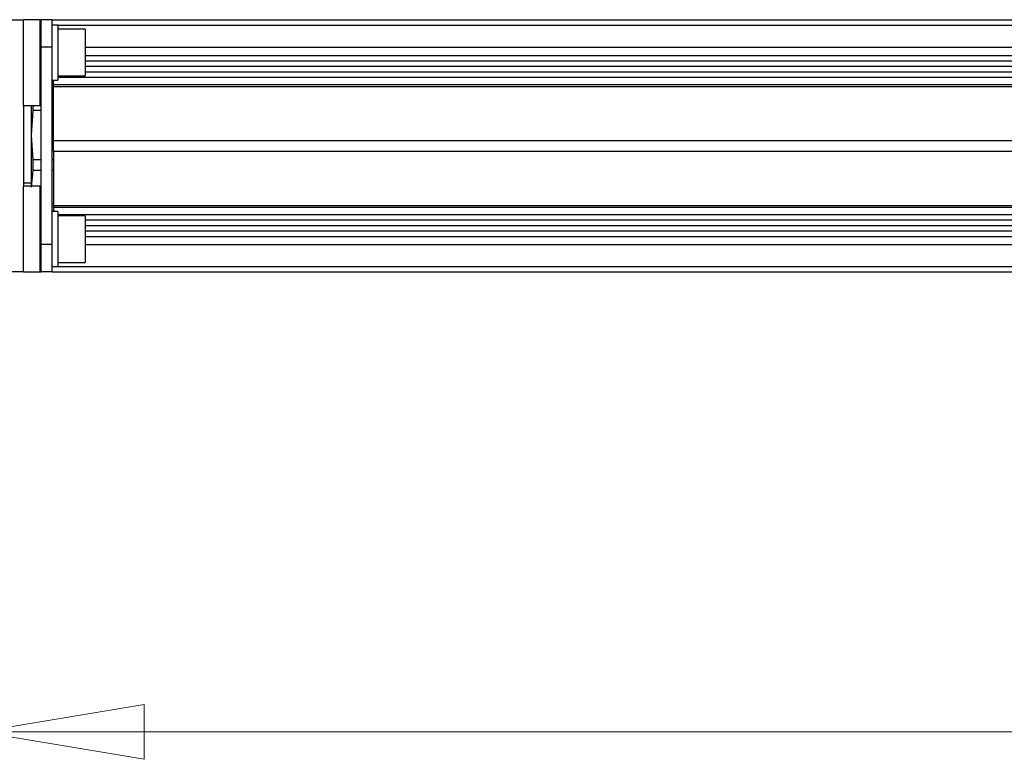
# Paper-space layout 'linea xs 3 LE' of a CAD drawing. Units: millimetres. Extents: x 5 to 292, y 5 to 205.
# Drawn here: x 68 to 104, y 111 to 138 of the extents above; entities that cross this region are included whole.
import ezdxf

# ---------------------------------------------------------------- set-up
doc = ezdxf.new("R2010")
doc.units = ezdxf.units.MM
doc.styles.add('SLDTEXTSTYLE1', font='TXT', dxfattribs={"width": 0.75})
doc.dimstyles.new('SLDDIMSTYLE3', dxfattribs={"dimtxt": 3.5, "dimasz": 6, "dimexe": 0, "dimexo": 0.0625, "dimgap": 0.875, "dimtad": 1, "dimlfac": 5, "dimrnd": 1e-09, "dimzin": 12, "dimdsep": 46, "dimtxsty": 'SLDTEXTSTYLE1', "dimblk1": 'CLOSED', "dimblk2": 'CLOSED', "dimsah": 1, "dimcen": 0.09, "dimadec": 0, "dimazin": 3, "dimtfac": 1, "dimtofl": 0, "dimtmove": 0, "dimatfit": 3, "dimldrblk": 'CLOSED', "dimfxl": 0, "dimfrac": 2, "dimtolj": 1, "dimtzin": 12, "dimarcsym": 0})

# ---------------------------------------------------------------- blocks, each defined once
blk = doc.blocks.new('_CLOSED')
at = {"color": 0, "linetype": 'ByBlock', "lineweight": -2}
for p, q in [((-1, 0.166667), (0, 0)), ((-1, 0.166667), (-1, -0.166667)), ((0, 0), (-1, -0.166667)), ((0, 0), (-1, 0))]:
    blk.add_line(p, q, dxfattribs=at)
blk = doc.blocks.new('_D_23')
at = {"color": 7, "linetype": 'Continuous', "lineweight": 18}
for p, q in [((66.757, 129.109), (66.757, 110.869)), ((216.957, 129.109), (216.957, 110.869)), ((136.039, 122.662), (134.972, 122.662)), ((134.972, 122.662), (134.972, 117.106)), ((147.676, 122.662), (148.743, 122.662)), ((148.743, 122.662), (148.743, 117.106)), ((134.972, 117.106), (136.039, 117.106)), ((148.743, 117.106), (147.676, 117.106)), ((66.757, 111.869), (216.957, 111.869))]:
    blk.add_line(p, q, dxfattribs=at)
at = {"color": 7, "linetype": 'Continuous', "lineweight": 18, "xscale": 6, "yscale": 6, "rotation": 180.0000000000004}
blk.add_blockref('_CLOSED', (66.757, 111.869, 4.978), dxfattribs=at)
at = {"color": 7, "linetype": 'Continuous', "lineweight": 18, "xscale": 6, "yscale": 6}
blk.add_blockref('_CLOSED', (216.957, 111.869, 4.978), dxfattribs=at)
at = {"color": 7, "linetype": 'Continuous', "lineweight": 18, "char_height": 3.5, "attachment_point": 1, "style": 'SLDTEXTSTYLE1'}
for s, insert in [('29.57', (136.039, 121.617)), ('751', (137.978, 116.381))]:
    blk.add_mtext(s, dxfattribs=dict(at, insert=insert))

psp = doc.layouts.new('linea xs 3 LE')

# ---------------------------------------------------------------- linework, layer by layer
at = {"color": 7, "linetype": 'Continuous', "lineweight": 25}
for p, q in [((65.1574, 137.8389), (68.3574, 137.8389)), ((68.3574, 134.7052), (68.3574, 137.8389)), ((68.9674, 137.8389), (68.3574, 137.8389)), ((68.9674, 137.8389), (69.0074, 137.8389)), ((68.9674, 134.7052), (68.9674, 137.8389)), ((69.4074, 137.8389), (69.0074, 137.8389)), ((69.0074, 136.8389), (69.0074, 137.8389)), ((69.4074, 137.8389), (214.3074, 137.8389)), ((69.4074, 136.8389), (69.4074, 137.8389)), ((69.6074, 137.6389), (69.4074, 137.6389)), ((69.6074, 137.6389), (69.6074, 136.2558)), ((70.6074, 137.4889), (69.6074, 137.4889)), ((70.6074, 137.4889), (70.6074, 135.7889)), ((69.0074, 137.1389), (68.9674, 137.1389)), ((69.4074, 136.8389), (69.0074, 136.8389)), ((69.0074, 129.6389), (69.0074, 136.8389)), ((69.4074, 129.6389), (69.4074, 136.8389)), ((70.6074, 136.8389), (213.1074, 136.8389)), ((68.9674, 136.1389), (69.0074, 136.1389)), ((69.6074, 136.2558), (69.6074, 135.6389)), ((70.6074, 136.3389), (213.1074, 136.3389)), ((69.6074, 135.7889), (70.6074, 135.7889)), ((69.0074, 135.4274), (68.9674, 135.4274)), ((69.4074, 135.6389), (69.6074, 135.6389)), ((69.4574, 135.4274), (69.4074, 135.4274)), ((69.4574, 135.4733), (69.4574, 135.6389)), ((69.4574, 135.4733), (214.2574, 135.4733)), ((69.4574, 135.4083), (69.4574, 135.4733)), ((69.4574, 135.4083), (214.2574, 135.4083)), ((69.4574, 133.4389), (69.4574, 135.4083)), ((68.3574, 134.7052), (68.3574, 131.7726)), ((68.3574, 134.7052), (68.9674, 134.7052)), ((68.6574, 133.6284), (68.6574, 134.7052)), ((68.711, 134.5273), (68.711, 134.7052)), ((69.0074, 134.8376), (68.9674, 134.8376)), ((69.4574, 134.8376), (69.4074, 134.8376)), ((68.6574, 133.6284), (68.711, 134.5273)), ((69.0074, 134.5273), (68.711, 134.5273)), ((69.4574, 134.5273), (69.4074, 134.5273)), ((68.6574, 131.7726), (68.6574, 133.6284)), ((68.711, 132.7294), (68.6574, 133.6284)), ((69.4574, 133.4389), (214.2574, 133.4389)), ((69.4574, 133.0389), (69.4574, 133.4389)), ((69.4574, 133.0389), (214.2574, 133.0389)), ((69.4574, 133.0389), (69.4574, 131.0695)), ((68.711, 132.3388), (68.711, 132.7294)), ((69.0074, 132.7294), (68.711, 132.7294)), ((69.4574, 132.7294), (69.4074, 132.7294)), ((68.6574, 131.7347), (68.711, 132.3388)), ((69.0074, 132.3388), (68.711, 132.3388)), ((69.4574, 132.3388), (69.4074, 132.3388)), ((68.3574, 128.6389), (68.3574, 131.7726)), ((68.9674, 131.7726), (68.3574, 131.7726)), ((68.9674, 128.6389), (68.9674, 131.7726)), ((69.0074, 131.1307), (68.9674, 131.1307)), ((69.4574, 131.1307), (69.4074, 131.1307)), ((69.4574, 131.0695), (214.2574, 131.0695)), ((69.4574, 131.0695), (69.4574, 131.0045)), ((69.0074, 131.0503), (68.9674, 131.0503)), ((69.4574, 131.0503), (69.4074, 131.0503)), ((69.6074, 130.8389), (69.4074, 130.8389)), ((69.4574, 131.0045), (214.2574, 131.0045)), ((69.4574, 131.0045), (69.4574, 130.8389)), ((69.6074, 130.8389), (69.6074, 129.3142)), ((70.6074, 130.6889), (69.6074, 130.6889)), ((70.6074, 130.6889), (70.6074, 130.6163)), ((70.6074, 130.6163), (70.6074, 128.9889)), ((69.0074, 130.3389), (68.9674, 130.3389)), ((70.6074, 130.1389), (213.1074, 130.1389)), ((69.4074, 129.6389), (69.0074, 129.6389)), ((69.0074, 128.6389), (69.0074, 129.6389)), ((69.4074, 128.6389), (69.4074, 129.6389)), ((70.6074, 129.6389), (213.1074, 129.6389)), ((68.9674, 129.3389), (69.0074, 129.3389)), ((69.6074, 129.3142), (69.6074, 128.8389)), ((69.6074, 128.9889), (70.6074, 128.9889)), ((68.3574, 128.6389), (65.1574, 128.6389)), ((68.3574, 128.6389), (68.9674, 128.6389)), ((68.9674, 128.6389), (69.0074, 128.6389)), ((69.4074, 128.6389), (69.0074, 128.6389)), ((69.4074, 128.8389), (69.6074, 128.8389)), ((69.4074, 128.6389), (214.3074, 128.6389))]:
    psp.add_line(p, q, dxfattribs=at)
at = {"color": 8, "linetype": 'Continuous', "lineweight": 25}
for p, q in [((68.9674, 137.6389), (69.0074, 137.6389)), ((69.6074, 137.6389), (214.1074, 137.6389)), ((70.6074, 136.5389), (213.1074, 136.5389)), ((70.6074, 136.1389), (213.1074, 136.1389)), ((69.6074, 135.7457), (214.1074, 135.7457)), ((70.6074, 135.9389), (213.1074, 135.9389)), ((68.3574, 131.8852), (68.6574, 131.8852)), ((69.6074, 130.7321), (214.1074, 130.7321)), ((70.6074, 130.5389), (213.1074, 130.5389)), ((70.6074, 130.3389), (213.1074, 130.3389)), ((70.6074, 129.9389), (213.1074, 129.9389)), ((68.9674, 128.8389), (69.0074, 128.8389)), ((69.6074, 128.8389), (214.1074, 128.8389))]:
    psp.add_line(p, q, dxfattribs=at)

# ---------------------------------------------------------------- dimensions: what is measured, and where the dimension line sits
at = {"color": 7, "linetype": 'Continuous', "lineweight": 18}
dim = psp.add_linear_dim(base=(216.9574, 111.869), p1=(66.7574, 130.1089), p2=(216.9574, 130.1089), dimstyle='SLDDIMSTYLE3', dxfattribs=at)
dim.commit()
dim.dimension.update_dxf_attribs({"geometry": '_D_23', "text_midpoint": (141.8574, 111.869), "dimtype": 160})

doc.saveas('drawing.dxf')
